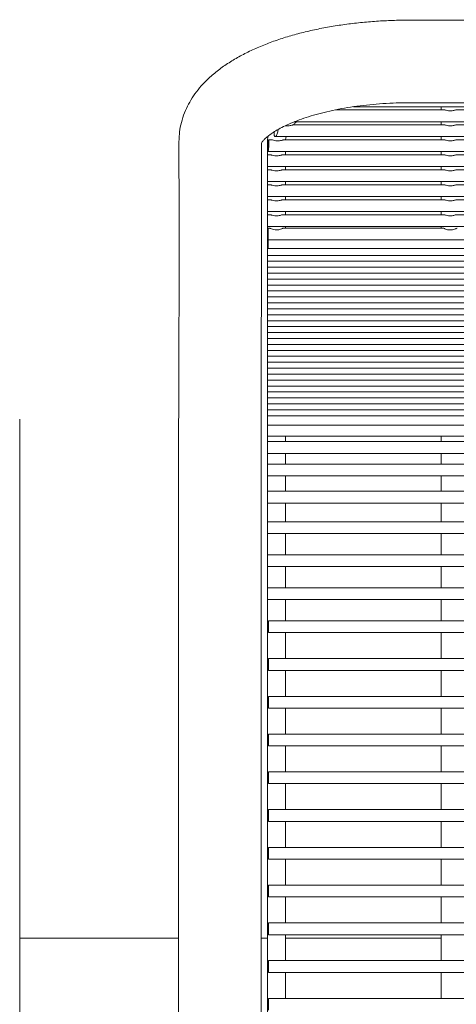
# Model space of a CAD drawing. Units: inches. Extents: x 0.1 to 8.5, y 0.3 to 10.8.
# Drawn here: x 2.7 to 2.9, y 5.6 to 6.1 of the extents above; entities that cross this region are included whole.
import ezdxf

# ---------------------------------------------------------------- set-up
doc = ezdxf.new("R2010")
doc.units = ezdxf.units.IN
doc.header["$MEASUREMENT"] = 0

msp = doc.modelspace()

# ---------------------------------------------------------------- linework, layer by layer
at = {"color": 7, "linetype": 'Continuous', "lineweight": 0}
for p, q in [((3.531887478884788, 6.108558692925513), (2.888137368874326, 6.108324556963605)), ((2.906838678168538, 6.060793490046546), (2.84918004291268, 6.060793490046546)), ((2.858707986178399, 6.062481134550731), (3.563001807449409, 6.062481134550731)), ((2.888153267357331, 6.064574571700501), (3.531903318701805, 6.064808707662409)), ((2.905220376863292, 6.062481134550731), (2.905220376863292, 6.060793490046546)), ((2.9069886284363, 6.060776594241727), (2.906838678168538, 6.060773250280357)), ((3.00683866962677, 6.060793490046546), (2.913215671167637, 6.060793490046546)), ((2.906838678168538, 6.052855805743351), (2.826722526343827, 6.052855805743351)), ((2.827611198744475, 6.054543450247539), (3.593164104345315, 6.054543450247539)), ((2.905220376863292, 6.054543450247539), (2.905220376863292, 6.052855805743351)), ((2.9069886284363, 6.052838968604522), (2.906838678168538, 6.052835565977163)), ((3.00683866962677, 6.052855805743351), (2.913215671167637, 6.052855805743351)), ((2.815352412359021, 6.044918180106147), (2.813706303375012, 6.044918180106147)), ((2.817247558466132, 6.046605824610333), (3.602797059731259, 6.046605824610333)), ((2.906838678168538, 6.044918180106147), (2.821768652904729, 6.044918180106147)), ((2.905220376863292, 6.046605824610333), (2.905220376863292, 6.044918180106147)), ((2.9069886284363, 6.044901342967319), (2.906838678168538, 6.044897940339959)), ((3.00683866962677, 6.044918180106147), (2.913215671167637, 6.044918180106147)), ((2.766294563079482, 6.044139506434785), (2.766317208151218, 6.004519665459902)), ((2.81006725208031, 6.004544715837185), (2.810045135002475, 6.043090206556387)), ((2.813145339188652, 6.044073917859137), (2.813145339188652, 6.036980525135948)), ((2.814763699159886, 6.036980525135948), (2.813145339188652, 6.036980525135948)), ((2.813145339188652, 6.030730514669935), (2.813145339188652, 6.036980525135948)), ((2.813443010416595, 6.038668169640134), (3.606600375795027, 6.038668169640134)), ((2.814913590761658, 6.036963658664124), (2.814763699159886, 6.036960285369759)), ((2.906838678168538, 6.036980525135948), (2.821140692158985, 6.036980525135948)), ((2.822745382954793, 6.036980525135948), (2.822745382954793, 6.038668169640134)), ((2.905220376863292, 6.038668169640134), (2.905220376863292, 6.036980525135948)), ((2.9069886284363, 6.036963658664124), (2.906838678168538, 6.036960285369759)), ((3.00683866962677, 6.036980525135948), (2.913215671167637, 6.036980525135948)), ((2.813145339188652, 6.030730514669935), (2.813145339188652, 6.029042870165749)), ((2.813145339188652, 6.030730514669935), (3.606895348387479, 6.030730514669935)), ((2.814763699159886, 6.029042870165749), (2.813145339188652, 6.029042870165749)), ((2.813145339188652, 6.022792889032731), (2.813145339188652, 6.029042870165749)), ((2.814913590761658, 6.029026003693925), (2.814763699159886, 6.029022659732555)), ((2.906838678168538, 6.029042870165749), (2.821140692158985, 6.029042870165749)), ((2.822745382954793, 6.029042870165749), (2.822745382954793, 6.030730514669935)), ((2.905220376863292, 6.030730514669935), (2.905220376863292, 6.029042870165749)), ((2.9069886284363, 6.029026003693925), (2.906838678168538, 6.029022659732555)), ((3.00683866962677, 6.029042870165749), (2.913215671167637, 6.029042870165749)), ((2.813145339188652, 6.022792889032731), (2.813145339188652, 6.02110521519555)), ((2.813145339188652, 6.022792889032731), (3.606895348387479, 6.022792889032731)), ((2.814763699159886, 6.02110521519555), (2.813145339188652, 6.02110521519555)), ((2.813145339188652, 6.014855234062532), (2.813145339188652, 6.02110521519555)), ((2.814913590761658, 6.021088378056721), (2.814763699159886, 6.021085004762356)), ((2.906838678168538, 6.02110521519555), (2.821140692158985, 6.02110521519555)), ((2.822745382954793, 6.02110521519555), (2.822745382954793, 6.022792889032731)), ((2.905220376863292, 6.022792889032731), (2.905220376863292, 6.02110521519555)), ((2.9069886284363, 6.021088378056721), (2.906838678168538, 6.021085004762356)), ((3.00683866962677, 6.02110521519555), (2.913215671167637, 6.02110521519555)), ((2.813145339188652, 6.014855234062532), (2.813145339188652, 6.013167589558345)), ((2.813145339188652, 6.014855234062532), (3.606895348387479, 6.014855234062532)), ((2.822745382954793, 6.013167589558345), (2.822745382954793, 6.014855234062532)), ((2.905220376863292, 6.014855234062532), (2.905220376863292, 6.013167589558345)), ((2.814763699159886, 6.013167589558345), (2.813145339188652, 6.013167589558345)), ((2.813145339188652, 6.006917579092333), (2.813145339188652, 6.013167589558345)), ((2.814913590761658, 6.013150723086522), (2.814763699159886, 6.013147349792157)), ((2.906838678168538, 6.013167589558345), (2.821140692158985, 6.013167589558345)), ((2.9069886284363, 6.013150723086522), (2.906838678168538, 6.013147349792157)), ((3.00683866962677, 6.013167589558345), (2.913215671167637, 6.013167589558345)), ((2.813145339188652, 6.006917579092333), (2.813145339188652, 6.005229934588146)), ((2.813145339188652, 6.006917579092333), (3.606895348387479, 6.006917579092333)), ((2.814763699159886, 6.005229934588146), (2.813145339188652, 6.005229934588146)), ((2.813145339188652, 5.998979924122134), (2.813145339188652, 6.005229934588146)), ((2.814913590761658, 6.005213068116323), (2.814763699159886, 6.005209694821958)), ((2.906838678168538, 6.005229934588146), (2.821140692158985, 6.005229934588146)), ((2.822745382954793, 6.005229934588146), (2.822745382954793, 6.006917579092333)), ((2.905220376863292, 6.006917579092333), (2.905220376863292, 6.005229934588146)), ((2.9069886284363, 6.005213068116323), (2.906838678168538, 6.005209694821958)), ((3.00683866962677, 6.005229934588146), (2.913215671167637, 6.005229934588146)), ((2.813145339188652, 5.998979924122134), (3.606895348387479, 5.998979924122134)), ((2.813145339188652, 5.998979924122134), (2.813145339188652, 5.996735950044714)), ((2.814288915311296, 5.99816578686045), (2.813520332190034, 5.99816578686045)), ((2.813520332190034, 5.991915805727432), (2.813520332190034, 5.99816578686045)), ((2.90635984636671, 5.99816578686045), (2.821607145437143, 5.99816578686045)), ((2.822745382954793, 5.998979924122134), (2.822745382954793, 5.99816578686045)), ((2.905220376863292, 5.998979924122134), (2.905220376863292, 5.99816578686045)), ((2.766315800167483, 5.996727003481399), (2.766130239644427, 5.905561699297439)), ((2.809880107575552, 5.905472644326209), (2.810065726764597, 5.996637948510169)), ((2.813145339188652, 5.996735950044714), (2.813145339188652, 5.989992177282686)), ((2.813520332190034, 5.989992177282686), (2.813145339188652, 5.989992177282686)), ((2.813145339188652, 5.983742196149668), (2.813145339188652, 5.989992177282686)), ((2.813520332190034, 5.991915805727432), (3.606520355386097, 5.991915805727432)), ((2.813520332190034, 5.987337159953673), (2.813520332190034, 5.991915805727432)), ((2.813520332190034, 5.987337159953673), (3.606520355386097, 5.987337159953673)), ((2.813145339188652, 5.983742196149668), (3.606895348387479, 5.983742196149668)), ((2.813145339188652, 5.980595411168263), (2.813145339188652, 5.983698607319877)), ((2.813145339188652, 5.980595411168263), (3.606895348387479, 5.980595411168263)), ((2.813145339188652, 5.977448596853863), (2.813145339188652, 5.980551822338471)), ((2.813145339188652, 5.977448596853863), (3.606895348387479, 5.977448596853863)), ((2.813145339188652, 5.97430181187246), (2.813145339188652, 5.977405037357066)), ((2.813145339188652, 5.97430181187246), (3.606895348387479, 5.97430181187246)), ((2.813145339188652, 5.971155026891054), (2.813145339188652, 5.974258252375662)), ((2.813145339188652, 5.971155026891054), (3.606895348387479, 5.971155026891054)), ((2.813145339188652, 5.96800824190965), (2.813145339188652, 5.971111467394258)), ((2.813145339188652, 5.96800824190965), (3.606895348387479, 5.96800824190965)), ((2.813145339188652, 5.964861456928245), (2.813145339188652, 5.967964682412853)), ((2.813145339188652, 5.964861456928245), (3.606895348387479, 5.964861456928245)), ((2.813145339188652, 5.96171467194684), (2.813145339188652, 5.964817897431447)), ((2.813145339188652, 5.96171467194684), (3.606895348387479, 5.96171467194684)), ((2.813145339188652, 5.958567886965436), (2.813145339188652, 5.961671112450043)), ((2.813145339188652, 5.958567886965436), (3.606895348387479, 5.958567886965436)), ((2.813145339188652, 5.955421101984031), (2.813145339188652, 5.958524327468639)), ((2.813145339188652, 5.955421101984031), (3.606895348387479, 5.955421101984031)), ((2.813145339188652, 5.952274317002626), (2.813145339188652, 5.955377542487234)), ((2.813145339188652, 5.952274317002626), (3.606895348387479, 5.952274317002626)), ((2.813145339188652, 5.949127532021222), (2.813145339188652, 5.952230728172834)), ((2.813145339188652, 5.949127532021222), (3.606895348387479, 5.949127532021222)), ((2.813145339188652, 5.945980747039816), (2.813145339188652, 5.949083943191431)), ((2.813145339188652, 5.945980747039816), (3.606895348387479, 5.945980747039816)), ((2.813145339188652, 5.942833962058413), (2.813145339188652, 5.945937158210025)), ((2.813145339188652, 5.942833962058413), (3.606895348387479, 5.942833962058413)), ((2.813145339188652, 5.939687177077007), (2.813145339188652, 5.942790373228621)), ((2.813145339188652, 5.939687177077007), (3.606895348387479, 5.939687177077007)), ((2.813145339188652, 5.936540392095603), (2.813145339188652, 5.939643588247216)), ((2.813145339188652, 5.936540392095603), (3.606895348387479, 5.936540392095603)), ((2.813145339188652, 5.933393607114198), (2.813145339188652, 5.936496803265811)), ((2.813145339188652, 5.933393607114198), (3.606895348387479, 5.933393607114198)), ((2.813145339188652, 5.930246792799799), (2.813145339188652, 5.933350018284407)), ((2.813145339188652, 5.930246792799799), (3.606895348387479, 5.930246792799799)), ((2.813145339188652, 5.927100007818394), (2.813145339188652, 5.930203233303002)), ((2.813145339188652, 5.927100007818394), (3.606895348387479, 5.927100007818394)), ((2.813145339188652, 5.923953222836989), (2.813145339188652, 5.927056448321597)), ((2.813145339188652, 5.923953222836989), (3.606895348387479, 5.923953222836989)), ((2.813145339188652, 5.920806437855584), (2.813145339188652, 5.923909663340192)), ((2.813145339188652, 5.920806437855584), (3.606895348387479, 5.920806437855584)), ((2.813145339188652, 5.91765965287418), (2.813145339188652, 5.920762878358787)), ((2.813145339188652, 5.91765965287418), (3.606895348387479, 5.91765965287418)), ((2.813145339188652, 5.914512867892776), (2.813145339188652, 5.917616093377384)), ((2.813145339188652, 5.914512867892776), (3.606895348387479, 5.914512867892776)), ((2.813145339188652, 5.91136608291137), (2.813145339188652, 5.914469308395979)), ((2.813145339188652, 5.91136608291137), (3.606895348387479, 5.91136608291137)), ((2.813145339188652, 5.908219297929966), (2.813145339188652, 5.911322523414573)), ((2.813145339188652, 5.908219297929966), (3.606895348387479, 5.908219297929966)), ((2.813145339188652, 5.905072512948561), (2.813145339188652, 5.908175738433169)), ((2.813145339188652, 5.905072512948561), (3.606895348387479, 5.905072512948561)), ((2.813145339188652, 5.901925727967157), (2.813145339188652, 5.90502892411877)), ((2.813145339188652, 5.901925727967157), (3.606895348387479, 5.901925727967157)), ((2.813145339188652, 5.898778942985752), (2.813145339188652, 5.901925727967157)), ((2.813145339188652, 5.898778942985752), (3.606895348387479, 5.898778942985752)), ((2.813145339188652, 5.893827973513107), (2.813145339188652, 5.898778942985752)), ((2.681895383399341, 5.797027273096393), (2.681895383399341, 5.897027264554624)), ((2.813145339188652, 5.893827973513107), (3.606895348387479, 5.893827973513107)), ((2.813145339188652, 5.887947412112521), (2.813145339188652, 5.893827973513107)), ((2.813145339188652, 5.887947412112521), (2.813145339188652, 5.885104282289933)), ((2.813145339188652, 5.887947412112521), (3.606895348387479, 5.887947412112521)), ((3.606895348387479, 5.885104282289933), (2.813145339188652, 5.885104282289933)), ((2.813145339188652, 5.878854301156915), (2.813145339188652, 5.885104282289933)), ((2.822745382954793, 5.885104282289933), (2.822745382954793, 5.887947412112521)), ((2.905220376863292, 5.887947412112521), (2.905220376863292, 5.885104282289933)), ((2.813145339188652, 5.878854301156915), (2.813145339188652, 5.87314774307956)), ((2.813145339188652, 5.878854301156915), (3.606895348387479, 5.878854301156915)), ((2.822745382954793, 5.87314774307956), (2.822745382954793, 5.878854301156915)), ((2.905220376863292, 5.878854301156915), (2.905220376863292, 5.87314774307956)), ((3.606895348387479, 5.87314774307956), (2.813145339188652, 5.87314774307956)), ((2.813145339188652, 5.866897732613548), (2.813145339188652, 5.87314774307956)), ((2.813145339188652, 5.866897732613548), (2.813145339188652, 5.858786690313001)), ((2.813145339188652, 5.866897732613548), (3.606895348387479, 5.866897732613548)), ((2.822745382954793, 5.858786690313001), (2.822745382954793, 5.866897732613548)), ((2.905220376863292, 5.866897732613548), (2.905220376863292, 5.858786690313001)), ((3.606895348387479, 5.858786690313001), (2.813145339188652, 5.858786690313001)), ((2.813145339188652, 5.852536679846987), (2.813145339188652, 5.858786690313001)), ((2.813145339188652, 5.852536679846987), (2.813145339188652, 5.842572437621431)), ((2.813145339188652, 5.852536679846987), (3.606895348387479, 5.852536679846987)), ((2.822745382954793, 5.842572437621431), (2.822745382954793, 5.852536679846987)), ((2.905220376863292, 5.852536679846987), (2.905220376863292, 5.842572437621431)), ((3.606895348387479, 5.842572437621431), (2.813145339188652, 5.842572437621431)), ((2.813145339188652, 5.836322427155419), (2.813145339188652, 5.842572437621431)), ((2.813145339188652, 5.836322427155419), (2.813145339188652, 5.825127431147634)), ((2.813145339188652, 5.836322427155419), (3.606895348387479, 5.836322427155419)), ((2.822745382954793, 5.825127431147634), (2.822745382954793, 5.836322427155419)), ((2.905220376863292, 5.836322427155419), (2.905220376863292, 5.825127431147634)), ((3.606895348387479, 5.825127431147634), (2.813145339188652, 5.825127431147634)), ((2.813145339188652, 5.818877420681623), (2.813145339188652, 5.825127431147634)), ((2.813145339188652, 5.818877420681623), (2.813145339188652, 5.807652006358566)), ((2.813145339188652, 5.818877420681623), (3.606895348387479, 5.818877420681623)), ((2.822745382954793, 5.807652006358566), (2.822745382954793, 5.818877420681623)), ((2.905220376863292, 5.818877420681623), (2.905220376863292, 5.807652006358566)), ((2.766100495988028, 5.807036394803497), (2.766100495988028, 5.282036395648288)), ((2.809850481251131, 5.282036395648288), (2.809850481251131, 5.807036394803497)), ((3.606895348387479, 5.807652006358566), (2.813145339188652, 5.807652006358566)), ((2.813145339188652, 5.801401995892554), (2.813145339188652, 5.807652006358566)), ((2.813145339188652, 5.801401995892554), (2.813145339188652, 5.286286805213861)), ((2.813145339188652, 5.801401995892554), (3.606895348387479, 5.801401995892554)), ((2.822745382954793, 5.801401995892554), (2.822745382954793, 5.790152191184592)), ((2.905220376863292, 5.801401995892554), (2.905220376863292, 5.790152191184592)), ((2.681895383399341, 5.297027257139242), (2.681895383399341, 5.797027273096393)), ((3.606270320941182, 5.790152191184592), (2.813770366634948, 5.790152191184592)), ((2.813770366634948, 5.783902195385076), (2.813770366634948, 5.790152191184592)), ((2.813770366634948, 5.783902195385076), (3.606270320941182, 5.783902195385076)), ((2.822745382954793, 5.783902195385076), (2.822745382954793, 5.770152192892945)), ((2.905220376863292, 5.783902195385076), (2.905220376863292, 5.770152192892945)), ((3.606270320941182, 5.770152192892945), (2.813770366634948, 5.770152192892945)), ((2.813770366634948, 5.763902197093429), (2.813770366634948, 5.770152192892945)), ((2.813770366634948, 5.763902197093429), (3.606270320941182, 5.763902197093429)), ((2.822745382954793, 5.763902197093429), (2.822745382954793, 5.750152194601299)), ((2.905220376863292, 5.763902197093429), (2.905220376863292, 5.750152194601299)), ((3.606270320941182, 5.750152194601299), (2.813770366634948, 5.750152194601299)), ((2.813770366634948, 5.743902198801783), (2.813770366634948, 5.750152194601299)), ((2.813770366634948, 5.743902198801783), (3.606270320941182, 5.743902198801783)), ((2.822745382954793, 5.743902198801783), (2.822745382954793, 5.73015221097615)), ((2.905220376863292, 5.743902198801783), (2.905220376863292, 5.73015221097615)), ((3.606270320941182, 5.73015221097615), (2.813770366634948, 5.73015221097615)), ((2.813770366634948, 5.723902200510136), (2.813770366634948, 5.73015221097615)), ((2.813770366634948, 5.723902200510136), (3.606270320941182, 5.723902200510136)), ((2.822745382954793, 5.723902200510136), (2.822745382954793, 5.710152212684503)), ((2.905220376863292, 5.723902200510136), (2.905220376863292, 5.710152212684503)), ((3.606270320941182, 5.710152212684503), (2.813770366634948, 5.710152212684503)), ((2.813770366634948, 5.703902216884988), (2.813770366634948, 5.710152212684503)), ((2.813770366634948, 5.703902216884988), (3.606270320941182, 5.703902216884988)), ((2.822745382954793, 5.703902216884988), (2.822745382954793, 5.690152214392857)), ((2.905220376863292, 5.703902216884988), (2.905220376863292, 5.690152214392857)), ((3.606270320941182, 5.690152214392857), (2.813770366634948, 5.690152214392857)), ((2.813770366634948, 5.683902218593341), (2.813770366634948, 5.690152214392857)), ((2.813770366634948, 5.683902218593341), (3.606270320941182, 5.683902218593341)), ((2.822745382954793, 5.683902218593341), (2.822745382954793, 5.670152230767708)), ((2.905220376863292, 5.683902218593341), (2.905220376863292, 5.670152230767708)), ((3.606270320941182, 5.670152230767708), (2.813770366634948, 5.670152230767708)), ((2.813770366634948, 5.663902227634944), (2.813770366634948, 5.670152230767708)), ((2.813770366634948, 5.663902227634944), (3.606270320941182, 5.663902227634944)), ((2.822745382954793, 5.663902227634944), (2.822745382954793, 5.650152232476061)), ((2.905220376863292, 5.663902227634944), (2.905220376863292, 5.650152232476061)), ((3.606270320941182, 5.650152232476061), (2.813770366634948, 5.650152232476061)), ((2.813770366634948, 5.643902236676546), (2.813770366634948, 5.650152232476061)), ((2.813770366634948, 5.643902236676546), (3.606270320941182, 5.643902236676546)), ((2.822745382954793, 5.643902236676546), (2.822745382954793, 5.630152241517663)), ((2.905220376863292, 5.643902236676546), (2.905220376863292, 5.630152241517663)), ((3.606270320941182, 5.630152241517663), (2.813770366634948, 5.630152241517663)), ((2.813770366634948, 5.6239022383849), (2.813770366634948, 5.630152241517663)), ((2.813770366634948, 5.6239022383849), (3.606270320941182, 5.6239022383849)), ((2.822745382954793, 5.6239022383849), (2.822745382954793, 5.610152243226016)), ((2.905220376863292, 5.6239022383849), (2.905220376863292, 5.610152243226016)), ((2.766100495988028, 5.622027266044739), (2.681895383399341, 5.622027266044739)), ((2.809850481251131, 5.622027266044739), (2.813145339188652, 5.622027266044739)), ((2.822745382954793, 5.622027266044739), (2.838145381052701, 5.622027266044739)), ((2.838145381052701, 5.622027266044739), (2.905220376863292, 5.622027266044739)), ((3.606270320941182, 5.610152243226016), (2.813770366634948, 5.610152243226016)), ((2.813770366634948, 5.603902247426502), (2.813770366634948, 5.610152243226016)), ((2.813770366634948, 5.603902247426502), (3.606270320941182, 5.603902247426502)), ((2.822745382954793, 5.603902247426502), (2.822745382954793, 5.590152252267619)), ((2.905220376863292, 5.603902247426502), (2.905220376863292, 5.590152252267619)), ((3.606270320941182, 5.590152252267619), (2.813770366634948, 5.590152252267619)), ((2.813770366634948, 5.583902252801479), (2.813770366634948, 5.590152252267619))]:
    msp.add_line(p, q, dxfattribs=at)
for points, knots in [([(2.888137368874326, 6.108324556963605), (2.886627384134851, 6.108316041060953), (2.882269825939031, 6.108291465619612), (2.875075617363983, 6.108033805513201), (2.86660864047898, 6.107460883139145), (2.858239663370396, 6.106602733478203), (2.850004835389212, 6.105464893274529), (2.8419380218798, 6.104045776696617), (2.834071378111455, 6.102344788517134), (2.826434986547184, 6.100359158202468), (2.819057484777708, 6.098083365115028), (2.811965566182495, 6.095509012978753), (2.805186872120361, 6.092622749165648), (2.798752650593165, 6.089407090501772), (2.792704317339757, 6.085842641753884), (2.787109094214471, 6.081920186768437), (2.782233810254129, 6.07780337249715), (2.778109479454296, 6.073584243212882), (2.774719302796279, 6.069362862303253), (2.77190913259673, 6.065012477817774), (2.76958676411571, 6.060388960635117), (2.767815266264666, 6.055502327058125), (2.76670354018235, 6.050509940770705), (2.766323150239785, 6.046708558374926), (2.766300110237526, 6.044638014750521), (2.766294563079482, 6.044139506434785)], [0, 0, 0, 0, 0.02497432079074332, 0.07207162655474522, 0.1192157783107211, 0.166443305440664, 0.2138034895470184, 0.2613487366807877, 0.3091373044657263, 0.3572345676028076, 0.4057129182956901, 0.4546484466203113, 0.5041118921558421, 0.5541474294004946, 0.604720124796831, 0.6556148347581382, 0.706142787224558, 0.7501029106818681, 0.7921014158183048, 0.8322573221603188, 0.8708712912621249, 0.9124066488821987, 0.9524340177121529, 0.9885479168672527, 1, 1, 1, 1]), ([(2.809895888726581, 6.043128046119261), (2.809890617024058, 6.043113544598654), (2.809868715740682, 6.043053298044364), (2.810041598230231, 6.043410290126139), (2.810622430922483, 6.044199718371376), (2.811734314442454, 6.045397431659003), (2.813368272131465, 6.046831058097952), (2.815556586351755, 6.048443438390472), (2.818311542864904, 6.050169859803171), (2.821636090073311, 6.051957094600593), (2.825521386502653, 6.053754859924196), (2.829946079059525, 6.055517614698532), (2.834879586091206, 6.057204324703473), (2.840282094350445, 6.058778879319884), (2.846107872483572, 6.060210163629435), (2.852306101176891, 6.061471519678888), (2.858822067922715, 6.062541495018595), (2.865598419896722, 6.063401985100934), (2.872576044405129, 6.06404016236579), (2.879571401828925, 6.064436771881576), (2.884786320920809, 6.064565289868608), (2.887608513956744, 6.064573069951191), (2.888153267357331, 6.064574571700501)], [0, 0, 0, 0, 0.01584210802898007, 0.06581602353119127, 0.1183496413102218, 0.1687332533656911, 0.2186730646076238, 0.2688661068354492, 0.31975903898308, 0.3715800207488281, 0.4243933217992607, 0.4781723426212091, 0.5328385705315649, 0.5882914575024866, 0.6444197085589304, 0.7011158423209828, 0.7582770861684492, 0.8158096297604507, 0.8736264498577261, 0.9316488642377605, 0.9868065319535699, 1, 1, 1, 1]), ([(2.913215671167637, 6.060784044822324), (2.913113913118017, 6.060776307046202), (2.912884918539936, 6.060758894086881), (2.912286706966713, 6.060579298889535), (2.911439012425753, 6.060370985639157), (2.910323799489643, 6.060225127833053), (2.909032198161608, 6.060280397433297), (2.90790075114978, 6.060536043531938), (2.907262584729028, 6.060724830484067), (2.907039661488162, 6.060766951599454), (2.9069886284363, 6.060776594241727)], [0, 0, 0, 0, 0.0881407585302428, 0.1983504586299439, 0.324127794275428, 0.4760638618312838, 0.6537394686187776, 0.8387600315386309, 0.9630878878269096, 1, 1, 1, 1]), ([(2.816712055318976, 6.04912382752215), (2.816695237416621, 6.048887449839739), (2.816654848049599, 6.048319772327493), (2.816707677543462, 6.0475555040643), (2.816848673889002, 6.046929810779706), (2.817081170114273, 6.046594639153656), (2.817389669038393, 6.046588931183847), (2.817754288522988, 6.046938000314739), (2.818139861181078, 6.04763239410167), (2.818482508466011, 6.048596951605544), (2.818718924987754, 6.049576271854311), (2.818769041024104, 6.050164686225273), (2.818787658008103, 6.050383268972974)], [0, 0, 0, 0, 0.07129935722426216, 0.1712303857168324, 0.2710151653217898, 0.3730311744999246, 0.4791515895759114, 0.5902841547397054, 0.7055222405638418, 0.8216159473751907, 0.9337343234753233, 1, 1, 1, 1]), ([(2.826722526343827, 6.052845949857208), (2.826705164282977, 6.05284548628379), (2.826662321206213, 6.052844342357863), (2.826409224840584, 6.052746253622807), (2.825936943577549, 6.0525908889672), (2.825101112517265, 6.052391536664255), (2.823948440587701, 6.052270064734144), (2.823115063427504, 6.052367424404803), (2.822717457944052, 6.052413874848575)], [0, 0, 0, 0, 0.07597240300186311, 0.1874714944196988, 0.2984206955072121, 0.4796363410340715, 0.7517337238464226, 1, 1, 1, 1]), ([(2.826916710767259, 6.052871176232458), (2.827244677944318, 6.053262891976618), (2.827710707051019, 6.053819505415706), (2.828391110145116, 6.054377996343369), (2.828592680739644, 6.054543450247539)], [0, 0, 0, 0, 0.7037482688183512, 0.9999999999999999, 0.9999999999999999, 0.9999999999999999, 0.9999999999999999]), ([(2.913215671167637, 6.052846419185119), (2.91311391849522, 6.052838688730793), (2.912884953898363, 6.052821293606749), (2.912286713439299, 6.052641575603724), (2.911439017552028, 6.052433390846712), (2.910323785747118, 6.052287512299052), (2.909032191748785, 6.052342673073428), (2.907900756195722, 6.052598434874583), (2.907262584612358, 6.052787203964729), (2.907039661466429, 6.052829325797924), (2.9069886284363, 6.052838968604522)], [0, 0, 0, 0, 0.08815331891824976, 0.1983632335973794, 0.3241375002027519, 0.4760687537872495, 0.6537419976247, 0.8387618900570711, 0.9630883132911526, 0.9999999999999999, 0.9999999999999999, 0.9999999999999999, 0.9999999999999999]), ([(2.813430279896992, 6.046834973963182), (2.813327246324143, 6.046297103199223), (2.813152030223566, 6.04538241476061), (2.813147291405673, 6.044455692869446), (2.813145339188652, 6.044073917859137)], [0, 0, 0, 0, 0.5880371296415577, 1, 1, 1, 1]), ([(2.813740622978549, 6.044901342967319), (2.813702989228429, 6.04490324496754), (2.813627720007942, 6.044907049054926), (2.813517487737668, 6.04446330502595), (2.813426823721492, 6.043740735987796), (2.813360969739602, 6.042790938082853), (2.813320877679826, 6.041732332335407), (2.813304520843992, 6.040682157376391), (2.813310238749665, 6.039758154961698), (2.81333854241119, 6.039063160663882), (2.813391463463708, 6.038674868313231), (2.813469927634888, 6.038636409955351), (2.813570747898473, 6.038952730299122), (2.813684730485392, 6.039590503303183), (2.813796484730833, 6.040479946510458), (2.813886770046287, 6.04151981725155), (2.813938091525803, 6.042587373163076), (2.813940548878361, 6.043561243680829), (2.813894289816805, 6.044329005971564), (2.813819914398972, 6.044771411722404), (2.813762741822802, 6.044865097823084), (2.813740622978549, 6.044901342967319)], [0, 0, 0, 0, 0.05413194979746058, 0.1082663739765691, 0.1623404419584309, 0.2161828265701302, 0.2698114845357243, 0.3233161788133033, 0.3767702150161886, 0.4302130578284082, 0.4836838313615036, 0.5372361244891415, 0.5909513768678647, 0.6449011648327503, 0.6990365268414143, 0.7531231581543376, 0.8068616632631243, 0.8601430824683881, 0.913195347229919, 0.9664171404613082, 1, 1, 1, 1]), ([(2.821768652904729, 6.044913017499119), (2.821680556910072, 6.044902403345492), (2.821498011696978, 6.044880409576725), (2.82093717601817, 6.044698959746235), (2.820060707060186, 6.044474861358776), (2.818873928239618, 6.04434066467809), (2.817528391833492, 6.044438445173482), (2.816386333825011, 6.044693220107857), (2.815638324933756, 6.044918108188969), (2.815416795532001, 6.044893072586706), (2.815352412359021, 6.044885796480246)], [0, 0, 0, 0, 0.0849669721763586, 0.1760615122436866, 0.3022971331858026, 0.4653375595908201, 0.6306825019697342, 0.812902936368263, 0.945623910341815, 1, 1, 1, 1]), ([(2.822792198413977, 6.044918180106147), (2.822794921890415, 6.04497725573135), (2.822820257858493, 6.045526824706351), (2.822991456911757, 6.046096968299787), (2.823144253013679, 6.046605824610333)], [0, 0, 0, 0, 0.1074944691041706, 1, 1, 1, 1]), ([(2.913215671167637, 6.044908793547915), (2.9131139186761, 6.04490106217146), (2.91288495448626, 6.044883664972438), (2.912286707213889, 6.044703965569992), (2.911439025317493, 6.044495686017449), (2.91032378978064, 6.044349815344462), (2.909032166754081, 6.044405083228675), (2.90790077429221, 6.044660762693071), (2.907262578846344, 6.044849462365365), (2.907039661176456, 6.044891678410589), (2.9069886284363, 6.044901342967319)], [0, 0, 0, 0, 0.08815277592835045, 0.1983620117575944, 0.3241371229114155, 0.4760674406589293, 0.6537389346527026, 0.8387619792767489, 0.963087636708784, 0.9999999999999999, 0.9999999999999999, 0.9999999999999999, 0.9999999999999999]), ([(2.821140692158985, 6.036971109244721), (2.821038939855603, 6.03696337608444), (2.820809976946213, 6.036945974936574), (2.82021172939907, 6.036766314679563), (2.819364013523041, 6.03655805943948), (2.818248801372241, 6.0364122006373), (2.816957173442636, 6.03646742186015), (2.815825758475733, 6.036723105034948), (2.815187470917241, 6.036911910895211), (2.814964620753504, 6.036954016898659), (2.814913590761658, 6.036963658664124)], [0, 0, 0, 0, 0.08815134346431365, 0.1983580459140658, 0.3241303035682299, 0.476068908989439, 0.653730449132425, 0.838752676162393, 0.9630763133286877, 1, 1, 1, 1]), ([(2.913215671167637, 6.036971109244721), (2.913113918856966, 6.036963376095089), (2.912884955931175, 6.036945974971188), (2.912286708538154, 6.03676631448899), (2.911439008732753, 6.036558064464714), (2.910323803077159, 6.036412197577467), (2.909032184388915, 6.036467413884864), (2.907900784597846, 6.036723111035261), (2.907262508505442, 6.036911910792551), (2.907039658412039, 6.036954016879531), (2.9069886284363, 6.036963658664124)], [0, 0, 0, 0, 0.08815196283162169, 0.1983594396136295, 0.3241325809664598, 0.4760645599973138, 0.653735228086188, 0.8387515432094853, 0.9630760538961765, 1, 1, 1, 1]), ([(2.821140692158985, 6.029033454274522), (2.82103893320214, 6.029025733483047), (2.820809934506796, 6.029008358588198), (2.820211737607568, 6.028828644807671), (2.819364011238152, 6.028620409777512), (2.818248802156919, 6.028474543844145), (2.816957173204854, 6.028529767442362), (2.815825758519145, 6.028785449963896), (2.815187470915085, 6.028974255930017), (2.814964620753102, 6.029016361929393), (2.814913590761658, 6.029026003693925)], [0, 0, 0, 0, 0.08813867034613193, 0.1983475572500653, 0.3241214605054162, 0.4760620538876756, 0.6537259185499695, 0.8387505664062955, 0.9630758302200616, 1, 1, 1, 1]), ([(2.913215671167637, 6.029033454274522), (2.913113912203504, 6.029025733493694), (2.91288491349176, 6.029008358622809), (2.912286716746664, 6.028828644617074), (2.911439006447995, 6.02862041480244), (2.910323803861861, 6.028474540784257), (2.909032184151138, 6.028529759467063), (2.907900784641258, 6.028785455964211), (2.907262508503286, 6.028974255827358), (2.907039658411637, 6.029016361910266), (2.9069886284363, 6.029026003693925)], [0, 0, 0, 0, 0.08813928963249903, 0.198348950894168, 0.3241237378713101, 0.4760577047904823, 0.6537306975344278, 0.8387494334237405, 0.9630755707807613, 1, 1, 1, 1]), ([(2.821140692158985, 6.021095828637318), (2.821038939593234, 6.021088097743428), (2.820809975236395, 6.021070701630276), (2.820211731027709, 6.020890992472919), (2.819364026975844, 6.020682758379399), (2.818248780789367, 6.020536875663555), (2.816957190707182, 6.020592167920149), (2.815825720373303, 6.020847774049204), (2.815187548564585, 6.021036616500171), (2.81496462390182, 6.021078735860944), (2.814913590761658, 6.021088378056721)], [0, 0, 0, 0, 0.0881526632055185, 0.1983617581078654, 0.3241358987376522, 0.4760737163633738, 0.6537380738760737, 0.83876233993811, 0.963088587852147, 0.9999999999999999, 0.9999999999999999, 0.9999999999999999, 0.9999999999999999]), ([(2.913215671167637, 6.021095828637318), (2.913113918594606, 6.021088097754078), (2.912884954221386, 6.021070701664893), (2.912286710166634, 6.020890992282318), (2.911439022186515, 6.020682763404433), (2.910323782492576, 6.020536872604222), (2.909032201654307, 6.020592159945031), (2.907900746496713, 6.020847780050053), (2.907262586152849, 6.021036616397572), (2.907039661560371, 6.021078735841831), (2.9069886284363, 6.021088378056721)], [0, 0, 0, 0, 0.08815328260817189, 0.1983631518921804, 0.3241381762710634, 0.4760693672755502, 0.6537428529174651, 0.8387612070054132, 0.9630883284949617, 1, 1, 1, 1]), ([(2.821140692158985, 6.013158173667119), (2.821038939482628, 6.013150443232261), (2.820809974876905, 6.013133048152029), (2.820211734501152, 6.012953329737315), (2.8193640213985, 6.012745142835191), (2.818248790669849, 6.012599257658906), (2.816957151503438, 6.012654491549724), (2.815825748846939, 6.01291016951639), (2.815187546551833, 6.013098959100238), (2.814964623719905, 6.01314108040166), (2.814913590761658, 6.013150723086522)], [0, 0, 0, 0, 0.08815232843331405, 0.1983610048010381, 0.324133858214963, 0.4760710988353362, 0.6537336536288165, 0.8387637017179471, 0.9630887280284546, 1, 1, 1, 1]), ([(2.913215671167637, 6.013158173667119), (2.913113918484, 6.013150443242917), (2.912884953861893, 6.013133048186662), (2.91228671364009, 6.012953329546642), (2.911439016609338, 6.012745147859642), (2.910323792372745, 6.012599254598541), (2.909032162448517, 6.012654483574936), (2.907900774971341, 6.012910175516167), (2.907262584140052, 6.013098958997628), (2.907039661378447, 6.013141080382545), (2.9069886284363, 6.013150723086522)], [0, 0, 0, 0, 0.08815294780457064, 0.1983623985147038, 0.3241361356272405, 0.4760667496014865, 0.6537384324730793, 0.8387625688479428, 0.9630884686844154, 1, 1, 1, 1]), ([(2.766317208151218, 6.004519665459902), (2.766317508645648, 6.003952322549577), (2.766318379233163, 6.002308626013346), (2.766318706274638, 6.000036345703026), (2.766317906891904, 5.998005809261096), (2.76631644919707, 5.997120971852408), (2.766315800167483, 5.996727003481399)], [0, 0, 0, 0, 0.1584422103276133, 0.4590361623775358, 0.7591392047958556, 1, 1, 1, 1]), ([(2.810065726764597, 5.996637948510169), (2.810066184251632, 5.996901217805908), (2.810067528825655, 5.997674977561426), (2.81006858277697, 5.999420334368932), (2.810068532571825, 6.001823949302734), (2.810067638058657, 6.00372459562667), (2.81006725208031, 6.004544715837185)], [0, 0, 0, 0, 0.1584589465422576, 0.4657176424304501, 0.7694596022168825, 1, 1, 1, 1]), ([(2.821140692158985, 6.00522051869692), (2.821038939855603, 6.005212785536639), (2.820809976946213, 6.005195384388772), (2.82021172939907, 6.00501572413176), (2.819364013523041, 6.004807468891678), (2.818248801372241, 6.004661610089497), (2.816957173442636, 6.004716831312347), (2.815825758475733, 6.004972514487147), (2.815187470917241, 6.005161320347408), (2.814964620753504, 6.005203426350858), (2.814913590761658, 6.005213068116323)], [0, 0, 0, 0, 0.08815134346431365, 0.1983580459140658, 0.3241303035682299, 0.476068908989439, 0.653730449132425, 0.838752676162393, 0.9630763133286877, 1, 1, 1, 1]), ([(2.913215671167637, 6.00522051869692), (2.913113918856966, 6.005212785547288), (2.912884955931175, 6.005195384423385), (2.912286708538154, 6.005015723941188), (2.911439008732753, 6.004807473916911), (2.910323803077159, 6.004661607029665), (2.909032184388915, 6.004716823337063), (2.907900784597846, 6.00497252048746), (2.907262508505442, 6.005161320244749), (2.907039658412039, 6.00520342633173), (2.9069886284363, 6.005213068116323)], [0, 0, 0, 0, 0.08815196283162169, 0.1983594396136295, 0.3241325809664598, 0.4760645599973138, 0.653735228086188, 0.8387515432094853, 0.9630760538961765, 1, 1, 1, 1]), ([(2.821607145437143, 5.998141323143058), (2.821583403754441, 5.998147375246649), (2.821498535654683, 5.998169009371655), (2.821152788001499, 5.997999330139035), (2.820550872598731, 5.997719153527385), (2.819687705056706, 5.997391984861012), (2.818542182843457, 5.997152639662675), (2.81717009689665, 5.997158471281968), (2.815902812591286, 5.997482367433961), (2.814966673152385, 5.997884175948407), (2.814457048093565, 5.998152440148304), (2.814329412423682, 5.998140460257933), (2.814288915311296, 5.998136659196935)], [0, 0, 0, 0, 0.03346333818080675, 0.1196195719813145, 0.2088737614576865, 0.3095522534435994, 0.4317077191284401, 0.5769775244250153, 0.7316609026481915, 0.8400969887932054, 0.9492648863640635, 1, 1, 1, 1]), ([(2.90635984636671, 5.998140736483168), (2.906397156204681, 5.998144299753059), (2.906503282782932, 5.998154435354323), (2.906891950216797, 5.997961674450905), (2.907584239047008, 5.997643485901819), (2.90858608301296, 5.997298818381473), (2.909878929237133, 5.997120248703983), (2.91127773620579, 5.997239159799168), (2.912473369666819, 5.997646863045453), (2.913248406938253, 5.998007094293376), (2.913606385040632, 5.998189560056024), (2.913677692751095, 5.998153132315996), (2.91368863637057, 5.998147541737886)], [0, 0, 0, 0, 0.0467835439619989, 0.133074216054661, 0.2234384349279917, 0.349979384513176, 0.4785921761216148, 0.6291908360993347, 0.7826605295915106, 0.8820377897523236, 0.9818962979880957, 1, 1, 1, 1]), ([(2.766130239644427, 5.905561699297439), (2.766129725777186, 5.905301543317607), (2.766128225596762, 5.904542045773159), (2.766125973978144, 5.902823687719132), (2.766123228159619, 5.900214615894906), (2.766120683520004, 5.897024375581166), (2.766118107853408, 5.893280231429769), (2.766115815019564, 5.889001059786164), (2.766113480537664, 5.884213519197877), (2.766111382768494, 5.878946720223103), (2.766109436055513, 5.873233394430553), (2.766107704597604, 5.867108786657765), (2.766106017154061, 5.860610973804536), (2.76610464247145, 5.853780228431584), (2.766103380658205, 5.846659007550639), (2.7661024106601, 5.839291559792031), (2.766101568529866, 5.831723651410092), (2.766100979082434, 5.824002255842226), (2.766100664640699, 5.816312676575838), (2.76610048875267, 5.810639466808597), (2.766100494871047, 5.807592630513428), (2.766100495988028, 5.807036394803497)], [0, 0, 0, 0, 0.02971196537901857, 0.08674090351775147, 0.1434631393421793, 0.2000558920286522, 0.2565986979706315, 0.3131183828058132, 0.3696256475812598, 0.4261254010370273, 0.4826207229393439, 0.5391132376695451, 0.5956039908651125, 0.6520928438712956, 0.7085809918619351, 0.7650684951482635, 0.8215552036688971, 0.878041699791538, 0.9345279490107263, 0.9880473090003595, 1, 1, 1, 1]), ([(2.809850481251131, 5.807036394803497), (2.809850497671503, 5.808418453439746), (2.809850545314013, 5.812428395783506), (2.809850755251879, 5.819052170006176), (2.809851120693894, 5.826843946865021), (2.809851873447289, 5.834513230279081), (2.809852720920074, 5.84201154144972), (2.809853858199369, 5.849292283217169), (2.809855149520961, 5.856310195673011), (2.809856590829916, 5.863021517384083), (2.809858334154672, 5.869384584992098), (2.809860127394739, 5.875359686556), (2.809862122895676, 5.880909651998321), (2.809864315388172, 5.885999849202499), (2.809866573602446, 5.890598459867055), (2.809869075678614, 5.894676818839812), (2.809871592400845, 5.898208696150276), (2.809874157896906, 5.901173151696202), (2.809876810942709, 5.903497853254488), (2.809878846386086, 5.904810579478657), (2.809879893245381, 5.905360131118462), (2.809880107575552, 5.905472644326209)], [0, 0, 0, 0, 0.02970517352485087, 0.0861873946748031, 0.1426798474418775, 0.1991720873142084, 0.2556642379974953, 0.312155952365956, 0.3686472313165384, 0.4251375037556563, 0.4816268076379996, 0.5381149189343745, 0.5946009990881457, 0.6510841078588592, 0.707563272245335, 0.7640352888742338, 0.8204967083158338, 0.8769382367186253, 0.9333390368523932, 0.9863520763982516, 1, 1, 1, 1])]:
    msp.add_open_spline(points, degree=3, knots=knots, dxfattribs=at)

doc.saveas('drawing.dxf')
